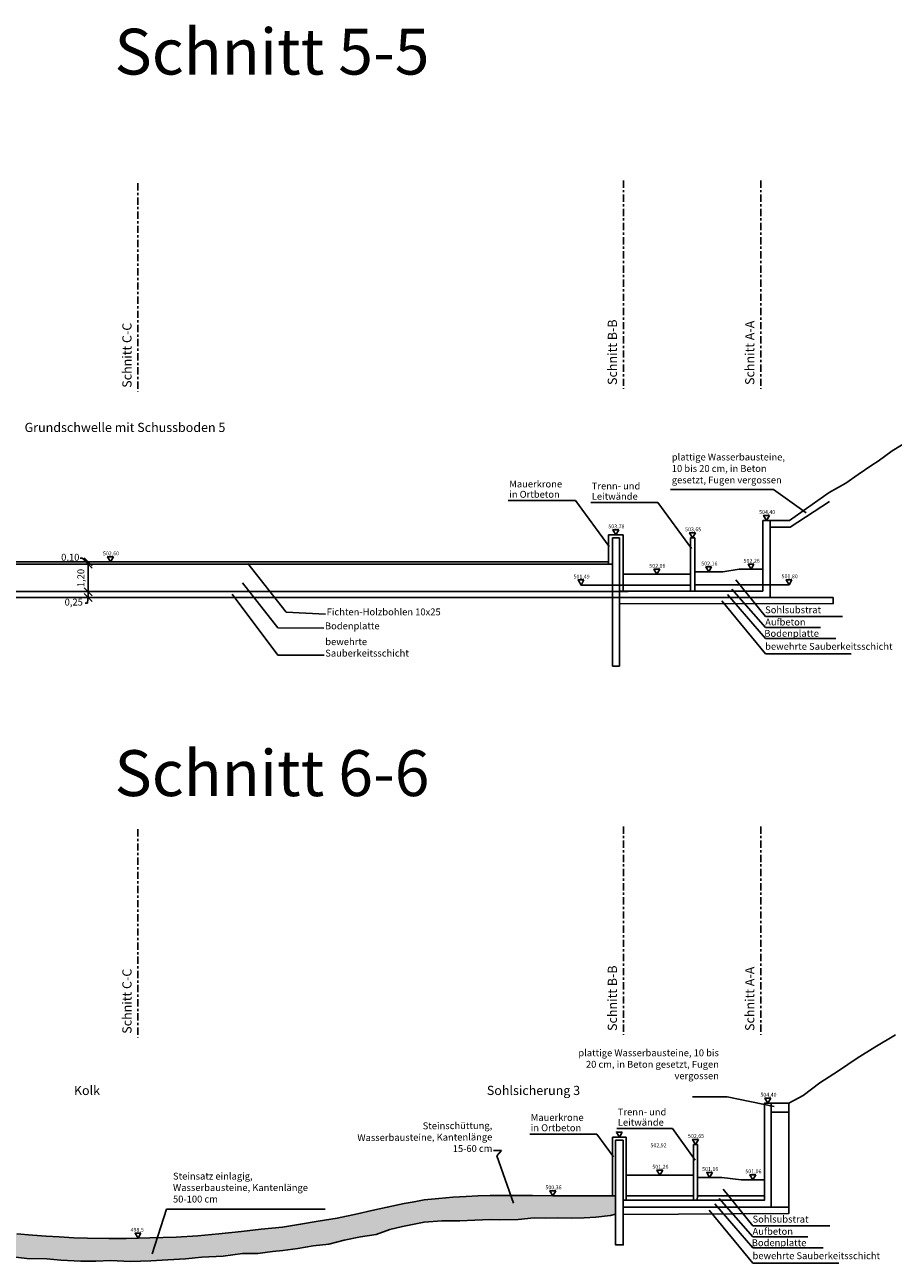
# Model space of a CAD drawing. Units: metres. Extents: x 508.8 to 598.9, y 264.6 to 318.6.
# Drawn here: x 542.1 to 580, y 264.6 to 318.6 of the extents above; entities that cross this region are included whole.
import ezdxf

# ---------------------------------------------------------------- set-up
doc = ezdxf.new("R2010")
doc.units = ezdxf.units.M
doc.header["$PDMODE"] = 3
doc.header["$PDSIZE"] = 1
doc.linetypes.add('CENTER', pattern=[50.8, 31.75, -6.35, 6.35, -6.35])
doc.linetypes.add('DASHED', pattern=[19.05, 12.7, -6.35])
for name, color, linetype in [('Beschriftung', 8, 'Continuous'), ('Beschriftungen', 253, 'DASHED'), ('bestehendes Gelände', 6, 'Continuous'), ('Schnittkanten', 3, 'CENTER'), ('Sohllage', 5, 'Continuous'), ('Wehr', 5, 'Continuous'), ('Wehranlage', 6, 'Continuous')]:
    doc.layers.add(name, color=color, linetype=linetype)
doc.dimstyles.new('Julia', dxfattribs={"dimtxt": 0.3, "dimasz": 0.35, "dimexe": 0.3, "dimexo": 0.3, "dimgap": 0.05, "dimtad": 0, "dimtoh": 1, "dimzin": 0, "dimtxsty": 'Standard', "dimblk": 'OBLIQUE', "dimcen": 2.5, "dimadec": 0, "dimazin": 0, "dimtfac": 1, "dimtmove": 1, "dimatfit": 3, "dimfxl": 0.3, "dimfxlon": 1, "dimtzin": 0, "dimarcsym": 2})

# ---------------------------------------------------------------- blocks, each defined once
blk = doc.blocks.new('_OBLIQUE')
at = {"color": 0, "linetype": 'ByBlock', "lineweight": -2}
blk.add_line((-0.5, -0.5), (0.5, 0.5), dxfattribs=at)
blk = doc.blocks.new('*D9')
at = {"layer": 'Beschriftung', "color": 0, "lineweight": -2}
for p, q in [((544.497, 295.377), (544.597, 295.377)), ((544.597, 295.377), (544.848, 295.166)), ((544.848, 295.216), (544.848, 295.116)), ((545.129, 295.216), (545.148, 295.216)), ((545.129, 295.116), (545.148, 295.116))]:
    blk.add_line(p, q, dxfattribs=at)
at = {"layer": 'Defpoints', "color": 0}
for p in [(544.829, 295.216), (544.829, 295.116), (544.848, 295.116)]:
    blk.add_point(p, dxfattribs=at)
at = {"layer": 'Beschriftung', "color": 0, "lineweight": -2, "xscale": 0.35, "yscale": 0.35, "zscale": 0.35}
for p, rotation in [((544.848, 295.216), 90), ((544.848, 295.116), 270)]:
    blk.add_blockref('_OBLIQUE', p, dxfattribs=dict(at, rotation=rotation))
at = {"layer": 'Beschriftung', "color": 0, "insert": (544.072, 295.377), "char_height": 0.3, "attachment_point": 5}
blk.add_mtext('0,10', dxfattribs=at)
blk = doc.blocks.new('*D10')
at = {"layer": 'Beschriftung', "color": 0, "lineweight": -2}
for p, q in [((544.848, 295.116), (544.848, 293.912)), ((545.129, 295.116), (545.148, 295.116)), ((545.148, 293.912), (545.148, 293.912))]:
    blk.add_line(p, q, dxfattribs=at)
at = {"layer": 'Defpoints', "color": 0}
for p in [(544.829, 295.116), (544.848, 293.912), (544.848, 293.912)]:
    blk.add_point(p, dxfattribs=at)
at = {"layer": 'Beschriftung', "color": 0, "lineweight": -2, "xscale": 0.35, "yscale": 0.35, "zscale": 0.35}
for p, rotation in [((544.848, 295.116), 90), ((544.848, 293.912), 270)]:
    blk.add_blockref('_OBLIQUE', p, dxfattribs=dict(at, rotation=rotation))
at = {"layer": 'Beschriftung', "color": 0, "insert": (544.57, 294.51), "char_height": 0.3, "attachment_point": 5, "rotation": 90}
blk.add_mtext('1,20', dxfattribs=at)
blk = doc.blocks.new('*D11')
at = {"layer": 'Beschriftung', "color": 0, "lineweight": -2}
for p, q in [((544.548, 293.912), (544.548, 293.912)), ((544.823, 293.421), (544.848, 293.786)), ((544.848, 293.912), (544.848, 293.661)), ((544.548, 293.661), (544.548, 293.661)), ((544.723, 293.421), (544.823, 293.421))]:
    blk.add_line(p, q, dxfattribs=at)
at = {"layer": 'Defpoints', "color": 0}
for p in [(544.848, 293.912), (544.848, 293.661), (544.848, 293.661)]:
    blk.add_point(p, dxfattribs=at)
at = {"layer": 'Beschriftung', "color": 0, "lineweight": -2, "xscale": 0.35, "yscale": 0.35, "zscale": 0.35}
for p, rotation in [((544.848, 293.912), 90), ((544.848, 293.661), 270)]:
    blk.add_blockref('_OBLIQUE', p, dxfattribs=dict(at, rotation=rotation))
at = {"layer": 'Beschriftung', "color": 0, "insert": (544.223, 293.421), "char_height": 0.3, "attachment_point": 5}
blk.add_mtext('0,25', dxfattribs=at)

msp = doc.modelspace()

# ---------------------------------------------------------------- hatches: boundary and pattern name
at = {"layer": 'Sohllage'}
h = msp.add_hatch(dxfattribs=at)
h.set_pattern_fill('GRAVEL', color=256, scale=0.07, style=0)
h.set_pattern_definition([(228.0128, (1.28016, 1.778), (-14.224012086, -16.002019663), [0.2392047, -23.68135]), (184.9697, (1.12014, 1.6002), (21.336034514, 1.777987453), [0.4104835, -40.6378]), (132.5104, (0.7112, 1.56464), (17.779987063, -19.558019105), [0.2894374, -28.65429]), (267.2737, (0.01778, 1.12014), (1.77799228, 35.559988557), [0.3738035, -37.00648]), (292.8337, (0, 0.74676), (-8.890025239, 21.336012131), [0.366544, -36.28786]), (357.2737, (0.14224, 0.40894), (-35.559988557, 1.77799228), [0.3738035, -37.00648]), (37.6942, (0.51562, 0.39116), (-23.114014603, -17.77998415), [0.494336, -48.93917]), (72.2553, (0.90678, 0.69342), (12.446024896, 39.116011344), [0.466704, -46.20371]), (121.4296, (1.04902, 1.13792), (-14.224003665, 23.113972812), [0.375069, -37.13185]), (175.2364, (0.85344, 1.45796), (19.557984637, -1.777983314), [0.428199, -20.98173]), (222.3974, (0.42672, 1.49352), (-21.336000642, -19.5579745554), [0.5537546, -54.82176]), (138.8141, (1.778, 1.10236), (-12.44599207, 10.66798359), [0.1890035, -18.71142]), (171.4692, (1.63576, 1.22682), (23.113964717, -3.55600896), [0.3595774, -35.59822]), (225, (1.2802, 1.2802), (-4e-16, -1.7779988), [0.2514463, -2.263023]), (203.1986, (1.1557, 1.49352), (8.89002998, 3.55601559), [0.1354087, -13.40542]), (291.8014, (1.03124, 1.44018), (-1.77800125, 5.33400344), [0.191496, -9.38336]), (30.9638, (1.10236, 1.26238), (5.33399437, 3.55600277), [0.311024, -10.05641]), (161.5651, (1.36906, 1.4224), (3.5560016, -1.77799736), [0.224901, -5.39763]), (16.3895, (0, 1.44018), (17.78000981, 5.333988905), [0.3150616, -31.19116]), (70.3462, (0.30226, 1.52908), (-7.111980182, -19.557972342), [0.2643193, -26.16754]), (293.1986, (1.36906, 1.778), (-3.55601559, 8.89002998), [0.270816, -13.27004]), (343.6105, (1.47574, 1.52908), (-17.78000981, 5.333988905), [0.3150616, -31.19116]), (339.444, (0, 0.33782), (-8.890011035, 3.555995685), [0.3038245, -14.88739]), (294.7751, (0.28448, 0.23114), (-8.889979283, 19.557990918), [0.2545704, -25.20252]), (66.8014, (1.38684, 0), (3.55601559, 8.89002998), [0.270816, -13.27004]), (17.354, (1.49352, 0.24892), (-23.114001247, -7.111989273), [0.298048, -29.50668]), (69.444, (0.51562, 0), (-3.555995685, -8.890011035), [0.1519126, -15.03936]), (101.3099, (1.28016, 0), (-1.77799122, 7.11197722), [0.0906605, -8.9754]), (165.9638, (1.2624, 0.0889), (5.33400375, -1.77799692), [0.366544, -6.964335]), (186.009, (0.90678, 0.1778), (17.779973781, 1.777995848), [0.339687, -33.62898]), (303.6901, (1.10236, 1.10236), (-1.7780006, 3.55599657), [0.256427, -6.154246]), (353.1572, (1.2446, 0.889), (30.2260125, -3.556015926), [0.44769, -44.3212]), (60.9454, (1.6891, 0.83566), (-7.111983456, -12.445970328), [0.1830556, -18.12258]), (90, (1.778, 0.9957), (-1.778, 1.778), [0.10668, -1.67132]), (120.2564, (0.87122, 0.23114), (7.111984927, -12.445993723), [0.247007, -24.45373]), (48.0128, (0.74676, 0.4445), (14.224012086, 16.002019663), [0.47841, -23.44216]), (0, (1.0668, 0.8001), (1.778, 1.778), [0.46228, -1.31572]), (325.3048, (1.52908, 0.8001), (-17.779969194, 12.446001183), [0.281127, -27.83151]), (254.0546, (1.76022, 0.64008), (-1.77800454, -7.11201694), [0.2588803, -12.68519]), (207.646, (1.6891, 0.39116), (-33.781988134, -17.780011182), [0.4215015, -41.72875]), (175.4261, (1.31572, 0.19558), (-23.114005323, 1.777991398), [0.4459203, -44.14606]), (175.4261, (1.31572, 0.19558), (-23.114005323, 1.777991398), [0.4459203, -44.14606])])
h.paths.add_polyline_path([(555.341, 265.465), (556.02, 265.631), (556.722, 265.781), (557.409, 265.883), (558.009, 266.096), (558.561, 266.231), (559.5, 266.428), (560.274, 266.475), (561.055, 266.483), (561.718, 266.507), (562.381, 266.538), (562.8, 266.523), (563.597, 266.531), (564.307, 266.617), (564.804, 266.594), (565.325, 266.617), (565.917, 266.602), (566.486, 266.61), (566.983, 266.641), (567.63, 266.712), (567.851, 266.775), (567.851, 267.564), (567.572, 267.564), (566.396, 267.564), (565.117, 267.571), (564.233, 267.579), (563.168, 267.587), (562.386, 267.587), (561.842, 267.564), (561.336, 267.54), (560.76, 267.508), (560.145, 267.453), (559.497, 267.39), (559.063, 267.311), (558.637, 267.232), (557.895, 267.074), (557.224, 266.932), (556.593, 266.782), (555.709, 266.601), (554.888, 266.466), (554.114, 266.332), (553.333, 266.206), (552.394, 266.111), (551.533, 266.009), (550.555, 265.906), (549.631, 265.827), (548.692, 265.772), (547.539, 265.732), (546.513, 265.709), (545.748, 265.709), (544.824, 265.725), (544.232, 265.74), (543.585, 265.78), (543.017, 265.811), (542.425, 265.851), (541.738, 265.906), (541.091, 265.977), (540.444, 266.032), (539.82, 266.103), (539.173, 266.198), (538.352, 266.301), (537.499, 266.443), (536.9, 266.53), (536.394, 266.624), (535.905, 266.719), (535.503, 266.798), (535.116, 266.893), (534.603, 267.027), (533.979, 267.177), (533.348, 267.295), (532.756, 267.35), (532.006, 267.453), (531.367, 267.508), (530.735, 267.54), (529.93, 267.548), (528.699, 267.556), (527.657, 267.579), (526.534, 267.564), (524.459, 269.019), (524.676, 266.696), (525.047, 266.625), (525.671, 266.633), (526.405, 266.61), (527.147, 266.61), (527.936, 266.61), (528.891, 266.617), (529.451, 266.61), (530.351, 266.554), (531.125, 266.546), (531.819, 266.475), (532.648, 266.381), (533.295, 266.262), (533.722, 266.215), (534.203, 266.128), (534.724, 266.057), (535.182, 265.931), (535.679, 265.797), (536.176, 265.67), (536.713, 265.56), (537.305, 265.481), (537.826, 265.386), (538.229, 265.276), (538.71, 265.205), (539.215, 265.149), (539.997, 265.062), (540.62, 264.984), (541.457, 264.928), (542.183, 264.834), (543.051, 264.818), (543.667, 264.77), (544.527, 264.723), (545.182, 264.723), (545.837, 264.747), (546.69, 264.707), (547.59, 264.731), (548.324, 264.778), (549.097, 264.818), (549.808, 264.889), (550.739, 264.936), (551.576, 265.062), (552.247, 265.055), (552.886, 265.141), (553.344, 265.189), (553.991, 265.276), (554.662, 265.386)])
h.paths.add_polyline_path([(527.245, 267.56), (527.245, 267.869), (528.173, 267.869), (528.173, 267.56)], flags=8)
h.paths.add_polyline_path([(527.245, 267.56), (527.245, 267.869), (528.173, 267.869), (528.173, 267.56)], flags=8)
h.paths.add_polyline_path([(557.409, 265.883), (558.009, 266.096), (558.561, 266.231), (559.5, 266.428), (560.274, 266.475), (561.055, 266.483), (561.718, 266.507), (562.381, 266.538), (562.8, 266.523), (563.597, 266.531), (564.307, 266.617), (564.804, 266.594), (565.325, 266.617), (565.917, 266.602), (566.486, 266.61), (566.983, 266.641), (567.63, 266.712), (567.851, 266.775), (567.851, 267.564), (567.572, 267.564), (566.396, 267.564), (565.117, 267.571), (564.233, 267.579), (563.168, 267.587), (562.386, 267.587), (561.842, 267.564), (561.336, 267.54), (560.76, 267.508), (560.145, 267.453), (559.497, 267.39), (559.063, 267.311), (558.637, 267.232), (557.895, 267.074), (557.224, 266.932), (556.593, 266.782), (555.709, 266.601), (554.888, 266.466), (554.114, 266.332), (553.333, 266.206), (552.394, 266.111), (551.533, 266.009), (550.555, 265.906), (549.631, 265.827), (548.692, 265.772), (547.539, 265.732), (546.513, 265.709), (545.748, 265.709), (544.824, 265.725), (544.232, 265.74), (543.585, 265.78), (543.017, 265.811), (542.425, 265.851), (541.738, 265.906), (541.091, 265.977), (540.444, 266.032), (539.82, 266.103), (539.173, 266.198), (538.352, 266.301), (537.499, 266.443), (536.9, 266.53), (536.394, 266.624), (535.905, 266.719), (535.503, 266.798), (535.116, 266.893), (534.603, 267.027), (533.979, 267.177), (533.348, 267.295), (532.756, 267.35), (532.006, 267.453), (531.367, 267.508), (530.735, 267.54), (529.93, 267.548), (528.699, 267.556), (527.657, 267.579), (526.534, 267.564), (524.459, 269.019), (524.676, 266.696), (525.047, 266.625), (525.671, 266.633), (526.405, 266.61), (527.147, 266.61), (527.936, 266.61), (528.891, 266.617), (529.451, 266.61), (530.351, 266.554), (531.125, 266.546), (531.819, 266.475), (532.648, 266.381), (533.295, 266.262), (533.722, 266.215), (534.203, 266.128), (534.724, 266.057), (535.182, 265.931), (535.679, 265.797), (536.176, 265.67), (536.713, 265.56), (537.305, 265.481), (537.826, 265.386), (538.229, 265.276), (538.71, 265.205), (539.215, 265.149), (539.997, 265.062), (540.62, 264.984), (541.457, 264.928), (542.183, 264.834), (543.051, 264.818), (543.667, 264.77), (544.527, 264.723), (545.182, 264.723), (545.837, 264.747), (546.69, 264.707), (547.59, 264.731), (548.324, 264.778), (549.097, 264.818), (549.808, 264.889), (550.739, 264.936), (551.576, 265.062), (552.247, 265.055), (552.886, 265.141), (553.344, 265.189), (553.991, 265.276), (554.662, 265.386), (555.341, 265.465), (556.02, 265.631), (556.722, 265.781)], flags=0)
h.paths.add_polyline_path([(527.245, 267.56), (527.245, 267.869), (528.173, 267.869), (528.173, 267.56)], flags=8)
h.paths.add_polyline_path([(558.561, 266.231), (559.5, 266.428), (560.274, 266.475), (561.055, 266.483), (561.718, 266.507), (562.381, 266.538), (562.8, 266.523), (563.597, 266.531), (564.307, 266.617), (564.804, 266.594), (565.325, 266.617), (565.917, 266.602), (566.486, 266.61), (566.983, 266.641), (567.63, 266.712), (567.851, 266.775), (567.851, 267.564), (567.572, 267.564), (566.396, 267.564), (565.117, 267.571), (564.233, 267.579), (563.168, 267.587), (562.386, 267.587), (561.842, 267.564), (561.336, 267.54), (560.76, 267.508), (560.145, 267.453), (559.497, 267.39), (559.063, 267.311), (558.637, 267.232), (557.895, 267.074), (557.224, 266.932), (556.593, 266.782), (555.709, 266.601), (554.888, 266.466), (554.114, 266.332), (553.333, 266.206), (552.394, 266.111), (551.533, 266.009), (550.555, 265.906), (549.631, 265.827), (548.692, 265.772), (547.539, 265.732), (546.513, 265.709), (545.748, 265.709), (544.824, 265.725), (544.232, 265.74), (543.585, 265.78), (543.017, 265.811), (542.425, 265.851), (541.738, 265.906), (541.091, 265.977), (540.444, 266.032), (539.82, 266.103), (539.173, 266.198), (538.352, 266.301), (537.499, 266.443), (536.9, 266.53), (536.394, 266.624), (535.905, 266.719), (535.503, 266.798), (535.116, 266.893), (534.603, 267.027), (533.979, 267.177), (533.348, 267.295), (532.756, 267.35), (532.006, 267.453), (531.367, 267.508), (530.735, 267.54), (529.93, 267.548), (528.699, 267.556), (527.657, 267.579), (526.534, 267.564), (524.459, 269.019), (524.676, 266.696), (525.047, 266.625), (525.671, 266.633), (526.405, 266.61), (527.147, 266.61), (527.936, 266.61), (528.891, 266.617), (529.451, 266.61), (530.351, 266.554), (531.125, 266.546), (531.819, 266.475), (532.648, 266.381), (533.295, 266.262), (533.722, 266.215), (534.203, 266.128), (534.724, 266.057), (535.182, 265.931), (535.679, 265.797), (536.176, 265.67), (536.713, 265.56), (537.305, 265.481), (537.826, 265.386), (538.229, 265.276), (538.71, 265.205), (539.215, 265.149), (539.997, 265.062), (540.62, 264.984), (541.457, 264.928), (542.183, 264.834), (543.051, 264.818), (543.667, 264.77), (544.527, 264.723), (545.182, 264.723), (545.837, 264.747), (546.69, 264.707), (547.59, 264.731), (548.324, 264.778), (549.097, 264.818), (549.808, 264.889), (550.739, 264.936), (551.576, 265.062), (552.247, 265.055), (552.886, 265.141), (553.344, 265.189), (553.991, 265.276), (554.662, 265.386), (555.341, 265.465), (556.02, 265.631), (556.722, 265.781), (557.409, 265.883), (558.009, 266.096)], flags=16)

# ---------------------------------------------------------------- linework, layer by layer
at = {"layer": 'bestehendes Gelände'}
for points in [[(577.163, 298.241), (577.892, 298.649), (578.434, 299.03), (579.021, 299.426), (579.299, 299.602), (579.915, 300.056), (580.648, 300.511)], [(575.409, 271.61), (576.03, 271.938), (576.762, 272.497), (577.571, 273.017), (578.381, 273.576), (579.151, 274.058), (580.057, 274.597)]]:
    msp.add_lwpolyline(points, dxfattribs=at)
at = {"layer": 'Schnittkanten', "ltscale": 0.01}
for p, q in [((547.024, 311.726), (547.024, 302.64)), ((568.191, 311.848), (568.191, 302.762)), ((574.183, 311.848), (574.183, 302.762)), ((547.024, 283.557), (547.024, 274.471)), ((568.191, 283.679), (568.191, 274.593)), ((574.183, 283.679), (574.183, 274.593))]:
    msp.add_line(p, q, dxfattribs=at)
at = {"layer": 'Sohllage'}
for points in [[(541.738, 265.906), (542.425, 265.851), (543.017, 265.811), (543.585, 265.78), (544.232, 265.74), (544.824, 265.725), (545.748, 265.709), (546.513, 265.709), (547.539, 265.732), (548.692, 265.772), (549.631, 265.827), (550.555, 265.906), (551.533, 266.009), (552.394, 266.111), (553.333, 266.206), (554.114, 266.332), (554.888, 266.466), (555.709, 266.601), (556.593, 266.782), (557.224, 266.932), (557.895, 267.074), (558.637, 267.232), (559.063, 267.311), (559.497, 267.39), (560.145, 267.453), (560.76, 267.508), (561.336, 267.54), (561.842, 267.564), (562.386, 267.587), (563.168, 267.587), (564.233, 267.579), (565.117, 267.571), (566.396, 267.564), (567.572, 267.564), (567.851, 267.564)], [(541.457, 264.928), (542.183, 264.834), (543.051, 264.818), (543.667, 264.77), (544.527, 264.723), (545.182, 264.723), (545.837, 264.747), (546.69, 264.707), (547.59, 264.731), (548.324, 264.778), (549.097, 264.818), (549.808, 264.889), (550.739, 264.936), (551.576, 265.062), (552.247, 265.055), (552.886, 265.141), (553.344, 265.189), (553.991, 265.276), (554.662, 265.386), (555.341, 265.465), (556.02, 265.631), (556.722, 265.781), (557.409, 265.883), (558.009, 266.096), (558.561, 266.231), (559.5, 266.428), (560.274, 266.475), (561.055, 266.483), (561.718, 266.507), (562.381, 266.538), (562.8, 266.523), (563.597, 266.531), (564.307, 266.617), (564.804, 266.594), (565.325, 266.617), (565.917, 266.602), (566.486, 266.61), (566.983, 266.641), (567.63, 266.712), (567.851, 266.775)]]:
    msp.add_lwpolyline(points, dxfattribs=at)
at = {"layer": 'Wehr'}
for p, q in [((574.276, 294.216), (574.276, 297.018)), ((574.276, 297.018), (574.592, 297.018)), ((574.592, 297.018), (574.592, 293.66)), ((568.181, 296.396), (567.541, 296.396)), ((567.541, 296.396), (567.541, 295.116)), ((567.714, 296.266), (568.015, 296.266)), ((567.714, 290.662), (567.714, 296.266)), ((567.714, 296.266), (567.714, 296.266)), ((568.015, 296.266), (568.015, 290.662)), ((568.181, 294.676), (568.181, 296.396)), ((571.113, 296.266), (571.113, 293.944)), ((571.113, 296.266), (571.302, 296.266)), ((571.302, 296.266), (571.302, 293.944)), ((568.181, 294.676), (571.113, 294.676)), ((568.181, 293.944), (568.181, 294.676)), ((568.181, 294.206), (566.345, 294.206)), ((568.181, 293.944), (568.015, 293.944)), ((568.181, 294.206), (571.113, 294.206)), ((571.113, 293.944), (568.181, 293.944)), ((571.361, 294.216), (571.302, 294.216)), ((571.302, 294.216), (574.276, 294.216)), ((571.302, 293.944), (574.276, 293.944)), ((574.276, 293.944), (574.276, 294.216)), ((574.276, 294.216), (575.417, 294.216)), ((574.592, 293.66), (568.015, 293.66)), ((568.015, 290.662), (567.714, 290.662)), ((567.714, 267.564), (567.714, 270.13)), ((567.714, 270.13), (568.315, 270.13)), ((568.315, 270.13), (568.315, 267.57)), ((571.245, 267.57), (571.245, 269.81)), ((571.245, 269.81), (571.423, 269.81)), ((571.423, 269.81), (571.423, 267.57)), ((568.315, 268.47), (571.245, 268.47)), ((568.315, 267.57), (571.245, 267.57)), ((571.423, 267.57), (571.423, 267.57))]:
    msp.add_line(p, q, dxfattribs=at)
for points in [[(574.592, 297.018), (575.43, 297.016), (577.163, 298.241)], [(577.174, 297.846), (575.457, 296.727), (574.592, 296.727)], [(523.97, 295.116), (567.714, 295.116)], [(524.105, 295.216), (567.541, 295.216)], [(571.302, 294.775), (572.527, 294.776), (573.243, 294.894), (574.276, 294.894)], [(523.97, 293.916), (568.4, 293.916)], [(568.181, 294.206), (568.181, 293.944)], [(571.113, 293.944), (571.302, 293.944)], [(523.97, 293.665), (568.4, 293.665)], [(574.592, 293.66), (577.333, 293.66), (577.333, 293.391), (568.015, 293.395)], [(574.343, 271.61), (574.639, 271.61), (574.639, 267.071), (568.177, 267.071), (568.177, 269.607), (568.177, 269.991), (567.851, 269.991), (567.851, 265.433), (568.187, 265.433), (568.177, 267.071)], [(574.639, 271.61), (575.409, 271.61), (575.409, 267.071), (575.409, 266.805), (568.179, 266.761)], [(571.423, 267.57), (574.343, 267.57), (574.343, 271.61), (574.343, 271.284)], [(575.409, 271.225), (574.639, 271.225)], [(571.423, 268.37), (572.483, 268.37), (573.328, 268.27), (574.343, 268.27)], [(568.315, 267.377), (568.177, 267.377)], [(571.245, 267.377), (568.315, 267.377), (568.315, 267.57)], [(571.413, 267.377), (571.245, 267.377), (571.245, 267.57)], [(574.343, 267.57), (574.343, 267.377), (571.413, 267.377), (571.423, 267.57)], [(571.423, 267.57), (571.423, 267.57)], [(574.639, 267.071), (575.409, 267.071)]]:
    msp.add_lwpolyline(points, dxfattribs=at)
at = {"layer": 'Wehranlage'}
for points in [[(574.561, 297.237), (574.434, 297.018), (574.307, 297.237)], [(567.988, 296.615), (567.861, 296.396), (567.734, 296.615)], [(571.334, 296.485), (571.207, 296.266), (571.081, 296.485)], [(545.95, 295.435), (545.823, 295.216), (545.696, 295.435)], [(569.774, 294.895), (569.647, 294.676), (569.52, 294.895)], [(572.041, 294.995), (571.914, 294.775), (571.788, 294.995)], [(573.887, 295.113), (573.76, 294.894), (573.633, 295.113)], [(566.472, 294.425), (566.345, 294.206), (566.218, 294.425)], [(575.543, 294.435), (575.417, 294.216), (575.29, 294.435)], [(574.618, 271.83), (574.491, 271.61), (574.365, 271.83)], [(568.141, 270.35), (568.015, 270.13), (567.888, 270.35)], [(571.461, 270.03), (571.334, 269.81), (571.207, 270.03)], [(569.907, 268.69), (569.78, 268.47), (569.654, 268.69)], [(572.08, 268.59), (571.953, 268.37), (571.826, 268.59)], [(573.962, 268.489), (573.836, 268.27), (573.709, 268.489)], [(565.244, 267.791), (565.117, 267.571), (564.991, 267.791)], [(547.153, 265.94), (547.026, 265.721), (546.9, 265.94)]]:
    msp.add_lwpolyline(points, close=True, dxfattribs=at)

# ---------------------------------------------------------------- texts
at = {"layer": 'Beschriftung'}
for s, p in [('Grundschwelle mit Schussboden 5', (542.079, 300.878)), ('Kolk', (544.231, 271.966)), ('Sohlsicherung 3', (562.237, 271.966))]:
    msp.add_text(s, height=0.4, dxfattribs=at).set_placement(p)
at = {"layer": 'Beschriftungen'}
for s, p in [('Mauerkrone', (563.214, 298.461)), ('Trenn- und', (566.813, 298.373)), ('in Ortbeton', (563.214, 298.011)), ('Leitwände', (566.813, 297.923)), ('Mauerkrone', (564.151, 270.837)), ('Trenn- und', (567.949, 271.077)), ('in Ortbeton', (564.151, 270.387)), ('Leitwände', (567.949, 270.627))]:
    msp.add_text(s, height=0.3, dxfattribs=at).set_placement(p)
at = {"layer": 'Schnittkanten'}
for s, p in [('Schnitt 5-5', (546.001, 316.464)), ('Schnitt 6-6', (546.001, 285.002))]:
    msp.add_text(s, height=2, dxfattribs=at).set_placement(p)
for s, p in [('Schnitt B-B', (567.91, 302.928)), ('Schnitt A-A', (573.902, 302.928)), ('Schnitt C-C', (546.743, 302.806)), ('Schnitt B-B', (567.91, 274.759)), ('Schnitt C-C', (546.743, 274.637)), ('Schnitt A-A', (573.902, 274.759))]:
    msp.add_text(s, height=0.4, rotation=90, dxfattribs=at).set_placement(p)
at = {"layer": 'Wehr'}
for s, p in [('Sohlsubstrat', (574.373, 292.974)), ('Aufbeton', (574.373, 292.442)), ('Bodenplatte', (574.337, 291.946)), ('bewehrte Sauberkeitsschicht', (574.373, 291.379)), ('Sohlsubstrat', (573.824, 266.403)), ('Aufbeton', (573.824, 265.872)), ('Bodenplatte', (573.789, 265.375)), ('bewehrte Sauberkeitsschicht', (573.824, 264.808))]:
    msp.add_text(s, height=0.3, dxfattribs=at).set_placement(p)
at = {"layer": 'Wehranlage'}
for s, p in [('504,40', (574.108, 297.302)), ('503,78', (567.535, 296.679)), ('503,65', (570.882, 296.549)), ('502,60', (545.497, 295.499)), ('502,06', (569.321, 294.959)), ('502,16', (571.589, 295.059)), ('502,26', (573.434, 295.178)), ('501,49', (566.019, 294.489)), ('501,80', (575.091, 294.499)), ('504,40', (574.166, 271.894)), ('502,65', (571.008, 270.094)), ('502,92', (569.374, 269.688)), ('501,26', (569.454, 268.754)), ('501,16', (571.627, 268.654)), ('501,06', (573.51, 268.554)), ('500,36', (564.792, 267.855)), ('498,5', (546.701, 266.004))]:
    msp.add_text(s, height=0.1688, dxfattribs=at).set_placement(p)
at = {"layer": 'Wehranlage', "char_height": 0.3}
for s, insert, width, attachment_point in [('plattige Wasserbausteine, 10 bis 20 cm, in Beton gesetzt, Fugen vergossen', (570.302, 298.543), 5, 7), ('Fichten-Holzbohlen 10x25', (555.253, 292.789), 5, 7), ('Bodenplatte', (555.178, 292.178), 5, 7), ('bewehrte Sauberkeitsschicht', (555.191, 290.991), 5, 7), ('plattige Wasserbausteine, 10 bis 20 cm, in Beton gesetzt, Fugen vergossen', (572.357, 273.267), 6.1443, 6), ('Steinsatz einlagig, Wasserbausteine, Kantenlänge 50-100 cm', (548.551, 267.185), 6.15296, 7)]:
    msp.add_mtext(s, dxfattribs=dict(at, insert=insert, width=width, attachment_point=attachment_point))
at = {"layer": 'Wehranlage', "insert": (562.48, 269.394), "char_height": 0.3, "width": 6.15296, "attachment_point": 9, "rotation": 0.2984}
msp.add_mtext('Steinschüttung, Wasserbausteine, Kantenlänge 15-60 cm', dxfattribs=at)

# ---------------------------------------------------------------- dimensions: what is measured, and where the dimension line sits
at = {"layer": 'Beschriftung'}
for base, p1, p2, picture, middle in [((544.848, 295.116), (544.829, 295.216), (544.829, 295.116), '*D9', (544.447, 295.377)), ((544.848, 293.912), (544.829, 295.116), (544.848, 293.912), '*D10', (544.57, 294.51)), ((544.848, 293.661), (544.848, 293.912), (544.848, 293.661), '*D11', (544.673, 293.421))]:
    dim = msp.add_linear_dim(base=base, p1=p1, p2=p2, angle=90, dimstyle='Julia', dxfattribs=at)
    dim.commit()
    dim.dimension.update_dxf_attribs({"geometry": picture, "text_midpoint": middle, "dimtype": 160})

# ---------------------------------------------------------------- leaders
at = {"layer": 'Beschriftungen', "has_arrowhead": 0}
for points in [[(567.568, 295.883), (566.099, 297.889), (563.167, 297.889)], [(571.167, 295.795), (569.697, 297.801), (566.766, 297.801)], [(567.763, 269.272), (567.036, 270.265), (564.105, 270.265)], [(571.321, 269.12), (570.326, 270.501), (567.903, 270.505)]]:
    msp.add_leader(points, dimstyle='Julia', dxfattribs=at)
at = {"layer": 'Wehr', "has_arrowhead": 0}
for points in [[(573.097, 294.427), (574.391, 292.832), (577.74, 292.832)], [(572.725, 293.789), (574.391, 291.875), (577.457, 291.875)], [(572.918, 294.028), (574.391, 292.354), (576.783, 292.354)], [(572.486, 293.514), (574.391, 291.201), (578.13, 291.201)], [(572.369, 267.458), (573.842, 265.783), (576.235, 265.783)], [(572.548, 267.857), (573.842, 266.262), (577.192, 266.262)], [(571.937, 266.944), (573.842, 264.631), (577.582, 264.631)], [(572.176, 267.219), (573.842, 265.305), (576.908, 265.305)]]:
    msp.add_leader(points, dimstyle='Julia', dxfattribs=at)
at = {"layer": 'Wehranlage', "has_arrowhead": 0, "annotation_type": 0, "has_hookline": 1}
for points, hookline_direction, text_width in [([(576.158, 297.36), (574.739, 298.37), (570.248, 298.37)], 0, 4.45), ([(551.809, 295.144), (553.493, 293.027), (555.203, 292.939)], 0, 4.8), ([(551.13, 293.801), (553.124, 291.146), (555.141, 291.141)], 0, 4.9), ([(551.586, 294.302), (553.124, 292.333), (555.128, 292.328)], 0, 3.05), ([(574.77, 271.468), (572.722, 271.889), (571.204, 271.889)], 1, 5.2), ([(547.638, 265.043), (548.267, 266.993), (555.184, 266.988)], 0, 5.8)]:
    msp.add_leader(points, dimstyle='Julia', override={"dimtad": 0}, dxfattribs=dict(at, hookline_direction=hookline_direction, text_width=text_width))
at = {"layer": 'Wehranlage', "has_arrowhead": 0, "annotation_type": 0, "has_hookline": 1, "hookline_direction": 1, "text_width": 5.6, "horizontal_direction": (0.999986, 0.005208, 0)}
msp.add_leader([(563.404, 267.257), (562.667, 269.308), (562.88, 269.546), (562.53, 269.544)], dimstyle='Julia', override={"dimtad": 0}, dxfattribs=at)

doc.saveas('drawing.dxf')
